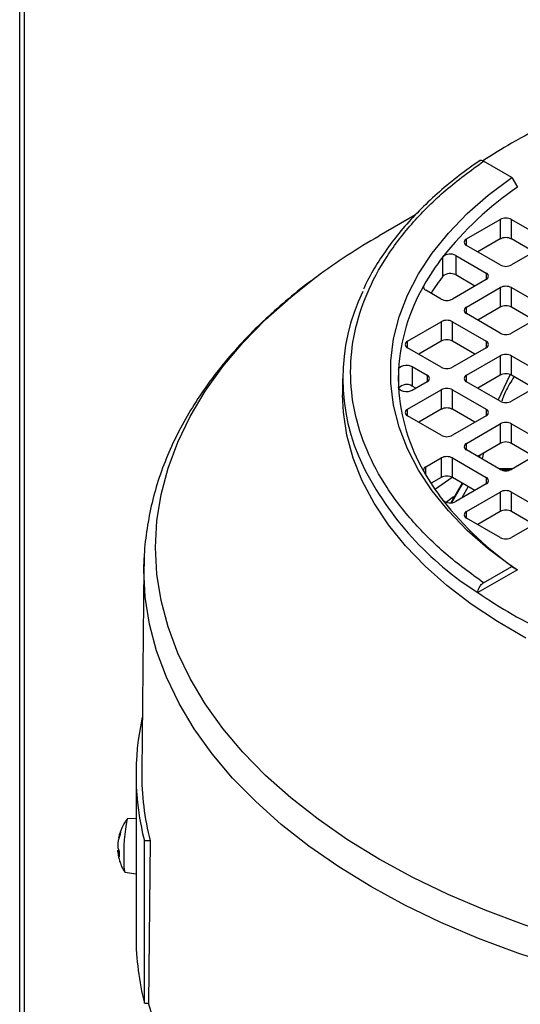
# Model space of a CAD drawing. Units: millimetres. Extents: x 52 to 5408, y 52 to 3809.
# Drawn here: x 4490 to 4553, y 2951 to 3074 of the extents above; entities that cross this region are included whole.
import ezdxf

# ---------------------------------------------------------------- set-up
doc = ezdxf.new("R2010")
doc.units = ezdxf.units.MM
doc.header["$LTSCALE"] = 13

msp = doc.modelspace()

# ---------------------------------------------------------------- linework, layer by layer
at = {"color": 7, "linetype": 'Continuous', "lineweight": 25}
for p, q in [((4490.44, 2687.12), (4490.44, 3256.73)), ((4491.02, 2688.13), (4491.02, 3257.29)), ((4552.34, 3054.64), (4548.79, 3056.69)), ((4552.34, 3054.64), (4553.05, 3053.41)), ((4540.23, 3049.93), (4535.65, 3047.28)), ((4546.65, 3046.9), (4550.89, 3049.35)), ((4550.89, 3049.35), (4550.89, 3046.9)), ((4552.31, 3049.35), (4556.55, 3046.9)), ((4552.31, 3046.9), (4552.31, 3049.35)), ((4546.65, 3046.08), (4546.65, 3046.9)), ((4550.89, 3046.9), (4548.06, 3045.27)), ((4555.14, 3045.27), (4552.31, 3046.9)), ((4550.89, 3043.63), (4546.65, 3046.08)), ((4556.55, 3046.08), (4552.31, 3043.63)), ((4543.68, 3042.2), (4543.68, 3044.65)), ((4545.3, 3044.82), (4549.13, 3042.61)), ((4545.3, 3044.82), (4545.3, 3042.37)), ((4549.13, 3042.61), (4549.13, 3041.8)), ((4549.13, 3041.8), (4544.88, 3039.35)), ((4547.71, 3040.98), (4545.3, 3042.37)), ((4541.29, 3040.69), (4541.29, 3041.05)), ((4543.47, 3039.35), (4541.53, 3040.47)), ((4546.65, 3038.33), (4550.89, 3040.78)), ((4550.89, 3040.78), (4550.89, 3038.33)), ((4552.31, 3040.78), (4556.55, 3038.33)), ((4552.31, 3038.33), (4552.31, 3040.78)), ((4546.65, 3037.51), (4546.65, 3038.33)), ((4550.89, 3035.06), (4546.65, 3037.51)), ((4550.89, 3038.33), (4548.06, 3036.69)), ((4555.14, 3036.69), (4552.31, 3038.33)), ((4556.55, 3037.51), (4552.31, 3035.06)), ((4539.23, 3034.04), (4543.47, 3036.49)), ((4543.47, 3036.49), (4543.47, 3034.04)), ((4544.88, 3036.49), (4549.13, 3034.04)), ((4544.88, 3034.04), (4544.88, 3036.49)), ((4539.23, 3033.22), (4539.23, 3034.04)), ((4543.47, 3034.04), (4540.64, 3032.41)), ((4547.71, 3032.41), (4544.88, 3034.04)), ((4549.13, 3034.04), (4549.13, 3033.22)), ((4543.47, 3030.78), (4539.23, 3033.22)), ((4549.13, 3033.22), (4544.88, 3030.78)), ((4546.65, 3029.76), (4550.89, 3032.2)), ((4550.89, 3032.2), (4550.89, 3029.75)), ((4552.31, 3032.2), (4556.55, 3029.76)), ((4552.31, 3029.75), (4552.31, 3032.2)), ((4538.1, 3030.46), (4538.1, 3028.24)), ((4539.81, 3030.85), (4541.7, 3029.76)), ((4539.81, 3030.85), (4539.81, 3028.4)), ((4531.07, 3029.35), (4531.07, 3027.31)), ((4541.7, 3028.94), (4539.81, 3027.85)), ((4541.7, 3029.76), (4541.7, 3028.94)), ((4546.65, 3028.94), (4546.65, 3029.76)), ((4550.89, 3026.49), (4546.65, 3028.94)), ((4550.89, 3029.75), (4548.06, 3028.12)), ((4550.63, 3026.64), (4552.16, 3029.81)), ((4555.14, 3028.12), (4552.31, 3029.75)), ((4556.55, 3028.94), (4552.31, 3026.49)), ((4539.23, 3025.47), (4543.47, 3027.92)), ((4540.29, 3028.12), (4539.81, 3028.4)), ((4543.47, 3027.92), (4543.47, 3025.47)), ((4544.88, 3027.92), (4549.13, 3025.47)), ((4544.88, 3025.47), (4544.88, 3027.92)), ((4539.23, 3024.65), (4539.23, 3025.47)), ((4543.47, 3025.47), (4540.64, 3023.84)), ((4547.71, 3023.84), (4544.88, 3025.47)), ((4549.13, 3025.47), (4549.13, 3024.65)), ((4543.47, 3022.2), (4539.23, 3024.65)), ((4549.13, 3024.65), (4544.88, 3022.2)), ((4546.65, 3021.18), (4550.89, 3023.63)), ((4550.89, 3023.63), (4550.89, 3021.18)), ((4552.31, 3023.63), (4556.55, 3021.18)), ((4552.31, 3021.18), (4552.31, 3023.63)), ((4546.65, 3020.37), (4546.65, 3021.18)), ((4550.89, 3017.92), (4546.65, 3020.37)), ((4550.89, 3021.18), (4548.06, 3019.55)), ((4555.14, 3019.55), (4552.31, 3021.18)), ((4556.55, 3020.37), (4552.31, 3017.92)), ((4541.53, 3018.23), (4543.47, 3019.35)), ((4543.47, 3019.35), (4543.47, 3016.9)), ((4544.88, 3019.35), (4549.13, 3016.9)), ((4544.88, 3016.9), (4544.88, 3019.35)), ((4548.29, 3019.42), (4548.36, 3019.72)), ((4548.8, 3019.98), (4548.62, 3019.23)), ((4541.53, 3017.22), (4541.53, 3018.23)), ((4552.45, 3018), (4550.74, 3018)), ((4550.94, 3017.89), (4552.26, 3017.89)), ((4543.47, 3016.9), (4542.19, 3016.16)), ((4544.84, 3016.91), (4542.76, 3015.43)), ((4547.71, 3015.26), (4544.88, 3016.9)), ((4549.13, 3016.9), (4549.13, 3016.08)), ((4546.12, 3016.18), (4544.66, 3013.71)), ((4544.81, 3013.73), (4546.21, 3016.13)), ((4549.13, 3016.08), (4545.3, 3013.87)), ((4546.87, 3015.75), (4546.08, 3014.32)), ((4546.65, 3012.61), (4550.89, 3015.06)), ((4550.89, 3015.06), (4550.89, 3012.61)), ((4552.31, 3015.06), (4556.55, 3012.61)), ((4552.31, 3012.61), (4552.31, 3015.06)), ((4546.65, 3011.79), (4546.65, 3012.61)), ((4550.89, 3009.35), (4546.65, 3011.79)), ((4550.89, 3012.61), (4548.06, 3010.98)), ((4555.14, 3010.98), (4552.31, 3012.61)), ((4556.55, 3011.79), (4552.31, 3009.35)), ((4506.07, 3005.58), (4506.13, 3007.25)), ((4506.07, 3005.58), (4505.79, 2979.89)), ((4553.05, 3005.28), (4548.08, 3002.41)), ((4548.79, 3003.64), (4552.34, 3005.69)), ((4552.34, 3005.69), (4553.05, 3005.28)), ((4505.07, 2979.54), (4505.07, 2959.12)), ((4505.07, 2974), (4503.96, 2973.96)), ((4503.08, 2971.96), (4502.84, 2971.23)), ((4502.89, 2971.57), (4503.15, 2972.43)), ((4506.87, 2971.17), (4506.15, 2971.17)), ((4506.15, 2950.75), (4506.15, 2971.17)), ((4506.87, 2971.17), (4506.65, 2950.75)), ((4502.79, 2970.35), (4502.96, 2969.86)), ((4502.79, 2969.86), (4502.96, 2969.87)), ((4502.96, 2969.19), (4502.79, 2969.86)), ((4503.66, 2967.24), (4505.07, 2967.05)), ((4506.15, 2950.75), (4506.65, 2950.75))]:
    msp.add_line(p, q, dxfattribs=at)
at = {"color": 7, "linetype": 'Continuous', "lineweight": 25, "flags": 128}
for points in [[(4552.34, 3005.69), (4549.39, 3007.9), (4546.73, 3010.24), (4544.37, 3012.68), (4542.33, 3015.21), (4540.61, 3017.82), (4539.22, 3020.49), (4538.17, 3023.22), (4537.47, 3025.98), (4537.12, 3028.77), (4537.12, 3031.56), (4537.47, 3034.35), (4538.17, 3037.11), (4539.22, 3039.84), (4540.61, 3042.51), (4542.33, 3045.12), (4544.37, 3047.65), (4546.73, 3050.09), (4549.39, 3052.42), (4552.34, 3054.64)], [(4535.66, 2968.88), (4531.68, 2971.32), (4527.97, 2973.89), (4524.53, 2976.59), (4521.38, 2979.4), (4518.53, 2982.32), (4515.99, 2985.33), (4513.77, 2988.42), (4511.88, 2991.59), (4510.32, 2994.81), (4509.1, 2998.09), (4508.23, 3001.4), (4507.7, 3004.73), (4507.53, 3008.08), (4507.7, 3011.43), (4508.23, 3014.76), (4509.1, 3018.08), (4510.32, 3021.35), (4511.88, 3024.58), (4513.77, 3027.74), (4515.99, 3030.84), (4518.53, 3033.85), (4521.38, 3036.77), (4524.53, 3039.58), (4527.75, 3042.12)], [(4538.1, 3030.46), (4538.15, 3030.62), (4538.28, 3030.77), (4538.48, 3030.89), (4538.73, 3030.98), (4539.01, 3031.02), (4539.3, 3031.01), (4539.57, 3030.95), (4539.81, 3030.85)], [(4539.81, 3027.85), (4539.57, 3027.75), (4539.3, 3027.69), (4539.01, 3027.68), (4538.73, 3027.72), (4538.48, 3027.8), (4538.28, 3027.92), (4538.15, 3028.07), (4538.1, 3028.24)], [(4554.13, 2996.7), (4550.55, 2998.76), (4547.23, 3000.97), (4544.18, 3003.3), (4541.43, 3005.75), (4538.97, 3008.3), (4536.84, 3010.95), (4535.02, 3013.68), (4533.54, 3016.47), (4532.4, 3019.32), (4531.61, 3022.21), (4531.17, 3025.12), (4531.07, 3027.31)], [(4544.09, 3013.78), (4544.5, 3014.13), (4545, 3014.52)], [(4580.24, 2950.58), (4574.56, 2951.49), (4569, 2952.6), (4563.55, 2953.9), (4558.26, 2955.39), (4553.13, 2957.06), (4548.18, 2958.91), (4543.44, 2960.92), (4538.91, 2963.1), (4534.62, 2965.43), (4530.59, 2967.9), (4526.82, 2970.52), (4523.33, 2973.25), (4520.13, 2976.11), (4517.23, 2979.07), (4514.66, 2982.13), (4512.4, 2985.27), (4510.48, 2988.48), (4508.9, 2991.76), (4507.66, 2995.08), (4506.78, 2998.45), (4506.24, 3001.83), (4506.07, 3005.23), (4506.07, 3005.58)], [(4658.13, 2962.45), (4653.26, 2960.63), (4648.21, 2958.99), (4642.99, 2957.52), (4637.63, 2956.24), (4632.15, 2955.15), (4626.56, 2954.25), (4620.88, 2953.55), (4615.15, 2953.04), (4609.37, 2952.74), (4603.57, 2952.64), (4597.77, 2952.74), (4592, 2953.04), (4586.26, 2953.55), (4580.59, 2954.25), (4575, 2955.15), (4569.52, 2956.24), (4564.16, 2957.52), (4558.94, 2958.99), (4553.89, 2960.63), (4549.01, 2962.45), (4544.34, 2964.44), (4539.88, 2966.58), (4535.66, 2968.88)], [(4589.07, 2903.17), (4583.22, 2903.78), (4577.45, 2904.6), (4571.77, 2905.61), (4566.21, 2906.82), (4560.79, 2908.23), (4555.52, 2909.82), (4550.43, 2911.59), (4545.54, 2913.54), (4540.86, 2915.65), (4536.41, 2917.93), (4532.21, 2920.35), (4528.27, 2922.92), (4524.6, 2925.62), (4521.23, 2928.45), (4518.16, 2931.39), (4515.41, 2934.43), (4512.97, 2937.56), (4510.88, 2940.77), (4509.12, 2944.04), (4507.71, 2947.38), (4506.65, 2950.75)]]:
    msp.add_lwpolyline(points, dxfattribs=at)
at = {"color": 7, "linetype": 'Continuous', "lineweight": 25}
for centre, radius, start, end in [((4588.66, 2995.86), 72.8, 115.8477, 119.954), ((4584.48, 3003.12), 64.43, 119.9561, 123.7093), ((4576.86, 3018.54), 42.22, 124.3297, 141.8093), ((4551.6, 3047.98), 1.54, 62.6097, 117.3903), ((4575.96, 2977.04), 80.98, 119.8506, 126.5282), ((4546.81, 3046.49), 0.437, 110.7834, 249.2166), ((4551.6, 3045.53), 1.54, 62.6097, 117.3903), ((4544.61, 3043.61), 1.4, 60.5036, 131.7866), ((4568.03, 3025.9), 30.74, 142.4183, 150.4713), ((4551.6, 3045), 1.54, 242.6097, 297.3903), ((4544.61, 3041.16), 1.4, 60.5036, 131.7866), ((4548.97, 3042.21), 0.437, 290.7834, 69.2166), ((4568.83, 3022.89), 31.71, 142.484, 147.1536), ((4556.24, 3029.35), 25.15, 154.1766, 206.0323), ((4562.06, 3029.02), 24, 149.9226, 176.5749), ((4541.68, 3040.87), 0.432, 155.272, 249.8399), ((4551.6, 3039.41), 1.54, 62.6097, 117.3903), ((4544.18, 3040.71), 1.54, 242.6097, 297.3903), ((4546.81, 3037.92), 0.437, 110.7834, 249.2166), ((4551.6, 3036.96), 1.54, 62.6097, 117.3903), ((4544.18, 3035.13), 1.54, 62.6097, 117.3903), ((4551.6, 3036.43), 1.54, 242.6097, 297.3903), ((4539.38, 3033.63), 0.437, 110.7834, 249.2166), ((4544.18, 3032.68), 1.54, 62.6097, 117.3903), ((4548.97, 3033.63), 0.437, 290.7834, 69.2166), ((4551.6, 3030.84), 1.54, 62.6097, 117.3903), ((4559.91, 3029.35), 21.84, 177.0869, 182.9131), ((4544.18, 3032.14), 1.54, 242.6097, 297.3903), ((4541.55, 3029.35), 0.437, 290.7834, 69.2166), ((4546.81, 3029.35), 0.437, 110.7834, 249.2166), ((4551.6, 3028.39), 1.54, 62.6097, 117.3903), ((4562.06, 3029.67), 24, 183.4251, 210.0774), ((4539.12, 3027.33), 1.27, 57.3027, 141.3721), ((4544.18, 3026.55), 1.54, 62.6097, 117.3903), ((4551.6, 3027.85), 1.54, 242.6097, 297.3903), ((4539.38, 3025.06), 0.437, 110.7834, 249.2166), ((4544.18, 3024.1), 1.54, 62.6097, 117.3903), ((4548.97, 3025.06), 0.437, 290.7834, 69.2166), ((4551.6, 3022.27), 1.54, 62.6097, 117.3903), ((4544.18, 3023.57), 1.54, 242.6097, 297.3903), ((4551.6, 3019.82), 1.54, 62.6097, 117.3903), ((4546.81, 3020.77), 0.437, 110.7834, 249.2166), ((4544.18, 3017.98), 1.54, 62.6097, 117.3903), ((4569.49, 3036.37), 40.14, 206.7405, 237.7673), ((4541.68, 3017.82), 0.432, 110.1601, 204.728), ((4568.03, 3032.79), 30.74, 209.5287, 217.5817), ((4551.6, 3019.28), 1.54, 242.6097, 297.3903), ((4544.18, 3015.53), 1.54, 62.6097, 117.3903), ((4548.97, 3016.49), 0.437, 290.7834, 69.2166), ((4551.6, 3013.7), 1.54, 62.6097, 117.3903), ((4576.86, 3040.15), 42.22, 218.1907, 235.6703), ((4544.61, 3015.09), 1.4, 228.2134, 299.4964), ((4551.6, 3011.25), 1.54, 62.6097, 117.3903), ((4546.81, 3012.2), 0.437, 110.7834, 249.2166), ((4551.6, 3010.71), 1.54, 242.6097, 297.3903), ((4586.55, 3058.84), 68.29, 235.7174, 244.288), ((4538.27, 2979.53), 33.2, 167.4627, 194.5961), ((4538.96, 2979.57), 33.17, 179.4467, 194.6654), ((4526.65, 2969.51), 23.12, 168.9198, 182.1112), ((4519.37, 2969.52), 16.41, 178.8388, 181.1612), ((4507.15, 2968.22), 3.63, 173.0686, 195.767), ((4538.54, 2959.16), 33.47, 180.0619, 194.5488)]:
    msp.add_arc(centre, radius, start, end, dxfattribs=at)
for points, knots in [([(4548.79, 3003.64), (4547.17, 3004.83), (4543.88, 3007.24), (4539.83, 3011.28), (4536.47, 3015.64), (4533.97, 3020.31), (4532.42, 3025.19), (4531.9, 3030.16), (4532.42, 3035.14), (4533.97, 3040.02), (4536.47, 3044.69), (4539.83, 3049.05), (4543.88, 3053.09), (4547.17, 3055.5), (4548.79, 3056.69)], [0, 0, 0, 0, 0.078848, 0.1596129, 0.242162, 0.3273844, 0.4133824, 0.5, 0.5866223, 0.6726202, 0.757838, 0.8403917, 0.9211543, 1, 1, 1, 1]), ([(4548.27, 3056.72), (4547.42, 3056.12), (4545.65, 3054.87), (4543.22, 3052.86), (4540.93, 3050.73), (4538.85, 3048.5), (4536.99, 3046.2), (4535.39, 3043.81), (4534.28, 3041.93), (4533.8, 3040.83), (4533.69, 3040.57)], [0, 0, 0, 0, 0.12792, 0.264706, 0.401918, 0.539612, 0.677878, 0.816849, 0.9567, 1, 1, 1, 1]), ([(4548.79, 3056.69), (4548.71, 3056.72), (4548.55, 3056.8), (4548.37, 3056.79), (4548.3, 3056.73), (4548.27, 3056.71)], [0, 0, 0, 0, 0.409098, 0.818221, 1, 1, 1, 1]), ([(4527.53, 3041.95), (4527.33, 3041.81), (4526.04, 3040.89), (4523.86, 3039.08), (4521, 3036.54), (4518.38, 3033.88), (4515.97, 3031.13), (4513.81, 3028.29), (4511.89, 3025.36), (4510.23, 3022.35), (4508.83, 3019.27), (4507.7, 3016.12), (4506.85, 3012.91), (4506.31, 3009.65), (4506.06, 3007.24), (4506.09, 3005.92), (4506.09, 3005.71)], [0, 0, 0, 0, 0.014639, 0.094633, 0.174774, 0.255041, 0.335413, 0.415875, 0.496422, 0.577066, 0.657843, 0.738825, 0.820122, 0.901893, 0.984337, 1, 1, 1, 1]), ([(4552.64, 3029.56), (4552.26, 3028.96), (4551.64, 3028.01), (4551.23, 3026.9), (4551.08, 3026.48)], [0, 0, 0, 0, 0.6226078, 1, 1, 1, 1]), ([(4548.08, 3002.41), (4548.09, 3002.51), (4548.1, 3002.7), (4548.22, 3003.02), (4548.4, 3003.3), (4548.6, 3003.52), (4548.74, 3003.61), (4548.79, 3003.64)], [0, 0, 0, 0, 0.2136876, 0.427363, 0.6413937, 0.8561839, 1, 1, 1, 1]), ([(4503.94, 2973.88), (4503.86, 2973.78), (4503.48, 2973.34), (4503.27, 2972.8), (4503.11, 2972.37)], [0, 0, 0, 0, 0.220553, 1, 1, 1, 1]), ([(4503.11, 2972.37), (4503.11, 2972.36), (4502.98, 2972.1), (4502.94, 2971.81), (4502.9, 2971.54)], [0, 0, 0, 0, 0.054192, 1, 1, 1, 1]), ([(4503.15, 2972.43), (4503.14, 2972.37), (4503.11, 2972.25), (4503.09, 2972.06), (4503.08, 2971.96)], [0, 0, 0, 0, 0.49766, 1, 1, 1, 1]), ([(4503.15, 2972.43), (4503.14, 2972.42), (4503.13, 2972.4), (4503.14, 2972.38), (4503.14, 2972.38)], [0, 0, 0, 0, 0.89752, 1, 1, 1, 1]), ([(4502.84, 2971.23), (4502.83, 2971.18), (4502.81, 2971.08), (4502.79, 2970.89), (4502.78, 2970.69), (4502.78, 2970.52), (4502.78, 2970.41), (4502.79, 2970.36), (4502.79, 2970.35)], [0, 0, 0, 0, 0.186148, 0.372406, 0.555903, 0.73766, 0.920086, 1, 1, 1, 1]), ([(4502.79, 2969.86), (4502.79, 2969.9), (4502.78, 2969.97), (4502.78, 2970.02), (4502.78, 2970.01), (4502.78, 2970.01)], [0, 0, 0, 0, 0.458947, 0.918163, 1, 1, 1, 1]), ([(4502.8, 2969.86), (4502.81, 2969.78), (4502.81, 2969.38), (4503.03, 2968.56), (4503.3, 2967.75), (4503.6, 2967.34), (4503.64, 2967.29)], [0, 0, 0, 0, 0.091448, 0.439832, 0.927231, 1, 1, 1, 1]), ([(4502.96, 2969.87), (4502.96, 2969.76), (4502.96, 2969.52), (4502.96, 2969.34), (4502.96, 2969.24)], [0, 0, 0, 0, 0.471919, 1, 1, 1, 1]), ([(4502.96, 2969.25), (4502.96, 2969.24), (4502.95, 2969.23), (4502.96, 2969.21), (4502.96, 2969.19), (4502.96, 2969.19)], [0, 0, 0, 0, 0.079114, 0.784964, 1, 1, 1, 1])]:
    msp.add_open_spline(points, degree=3, knots=knots, dxfattribs=at)

doc.saveas('drawing.dxf')
